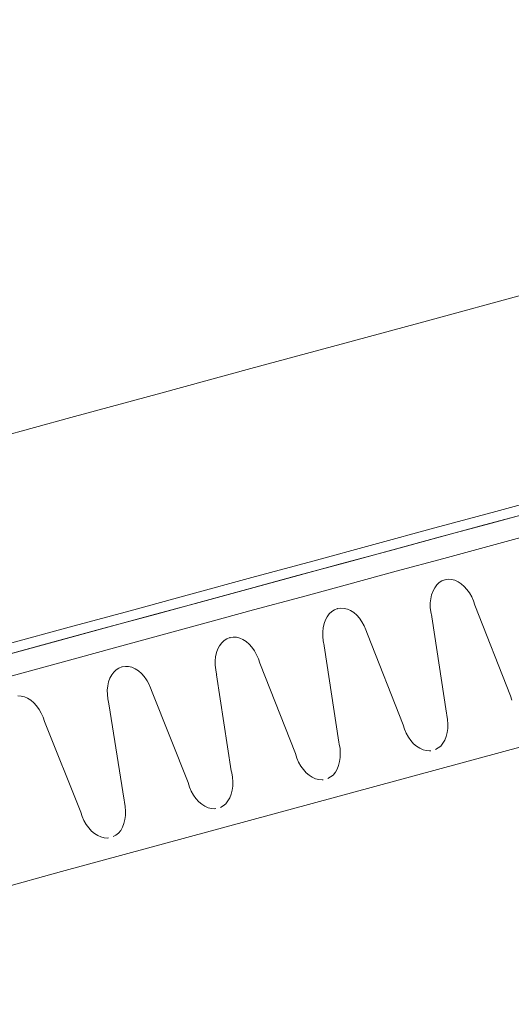
# Model space of a CAD drawing. Units: millimetres. Extents: x -588000 to -420000, y -59400 to 59400.
# Drawn here: x -534939 to -534696, y 14152 to 14639 of the extents above; entities that cross this region are included whole.
import ezdxf

# ---------------------------------------------------------------- set-up
doc = ezdxf.new("R2010")
doc.units = ezdxf.units.MM
doc.layers.add('REZ_PODELNY', color=7, linetype='Continuous', lineweight=25)

# ---------------------------------------------------------------- blocks, each defined once
blk = doc.blocks.new('VZOROVÁ ČÁRA_34')
at = {"layer": 'REZ_PODELNY', "color": 7, "linetype": 'Continuous', "lineweight": 13}
for p, q in [((-534734.01, 14358.06), (-534734.85, 14356.51)), ((-534734.01, 14358.06), (-534734.85, 14356.51)), ((-534732.97, 14359.5), (-534734.01, 14358.06)), ((-534732.97, 14359.5), (-534734.01, 14358.06)), ((-534734.01, 14358.06), (-534734.01, 14358.06)), ((-534734.01, 14358.06), (-534734.01, 14358.06)), ((-534731.74, 14360.66), (-534732.97, 14359.5)), ((-534731.74, 14360.66), (-534732.97, 14359.5)), ((-534732.97, 14359.5), (-534732.97, 14359.5)), ((-534732.97, 14359.5), (-534732.97, 14359.5)), ((-534730.43, 14361.51), (-534731.74, 14360.66)), ((-534730.43, 14361.51), (-534731.74, 14360.66)), ((-534731.74, 14360.66), (-534731.74, 14360.66)), ((-534731.74, 14360.66), (-534731.74, 14360.66)), ((-534728.93, 14362.08), (-534730.43, 14361.51)), ((-534728.93, 14362.08), (-534730.43, 14361.51)), ((-534730.43, 14361.51), (-534730.43, 14361.51)), ((-534730.43, 14361.51), (-534730.43, 14361.51)), ((-534728.8, 14362.04), (-534728.93, 14362.08)), ((-534728.8, 14362.04), (-534728.93, 14362.08)), ((-534727.22, 14362.3), (-534728.8, 14362.04)), ((-534727.22, 14362.3), (-534728.8, 14362.04)), ((-534728.8, 14362.04), (-534728.8, 14362.04)), ((-534728.8, 14362.04), (-534728.8, 14362.04)), ((-534725.65, 14362.22), (-534727.22, 14362.3)), ((-534727.22, 14362.3), (-534727.22, 14362.3)), ((-534725.65, 14362.22), (-534727.22, 14362.3)), ((-534727.22, 14362.3), (-534727.22, 14362.3)), ((-534724.01, 14361.83), (-534725.65, 14362.22)), ((-534725.65, 14362.22), (-534725.65, 14362.22)), ((-534724.01, 14361.83), (-534725.65, 14362.22)), ((-534725.65, 14362.22), (-534725.65, 14362.22)), ((-534722.44, 14361.1), (-534724.01, 14361.83)), ((-534724.01, 14361.83), (-534724.01, 14361.83)), ((-534722.44, 14361.1), (-534724.01, 14361.83)), ((-534724.01, 14361.83), (-534724.01, 14361.83)), ((-534720.86, 14360.11), (-534722.44, 14361.1)), ((-534722.44, 14361.1), (-534722.44, 14361.1)), ((-534720.86, 14360.11), (-534722.44, 14361.1)), ((-534722.44, 14361.1), (-534722.44, 14361.1)), ((-534719.36, 14358.78), (-534720.86, 14360.11)), ((-534720.86, 14360.11), (-534720.86, 14360.11)), ((-534719.36, 14358.78), (-534720.86, 14360.11)), ((-534720.86, 14360.11), (-534720.86, 14360.11)), ((-534718.05, 14357.31), (-534719.36, 14358.78)), ((-534719.36, 14358.78), (-534719.36, 14358.78)), ((-534718.05, 14357.31), (-534719.36, 14358.78)), ((-534719.36, 14358.78), (-534719.36, 14358.78)), ((-534735.55, 14354.67), (-534735.98, 14352.65)), ((-534735.55, 14354.67), (-534735.98, 14352.65)), ((-534734.85, 14356.51), (-534735.55, 14354.67)), ((-534734.85, 14356.51), (-534735.55, 14354.67)), ((-534735.55, 14354.67), (-534735.55, 14354.67)), ((-534735.55, 14354.67), (-534735.55, 14354.67)), ((-534734.85, 14356.51), (-534734.85, 14356.51)), ((-534734.85, 14356.51), (-534734.85, 14356.51)), ((-534716.79, 14355.58), (-534718.05, 14357.31)), ((-534718.05, 14357.31), (-534718.05, 14357.31)), ((-534716.79, 14355.58), (-534718.05, 14357.31)), ((-534718.05, 14357.31), (-534718.05, 14357.31)), ((-534715.69, 14353.63), (-534716.79, 14355.58)), ((-534716.79, 14355.58), (-534716.79, 14355.58)), ((-534715.69, 14353.63), (-534716.79, 14355.58)), ((-534716.79, 14355.58), (-534716.79, 14355.58)), ((-534714.81, 14351.63), (-534715.69, 14353.63)), ((-534715.69, 14353.63), (-534715.69, 14353.63)), ((-534714.81, 14351.63), (-534715.69, 14353.63)), ((-534715.69, 14353.63), (-534715.69, 14353.63)), ((-534780.43, 14347.97), (-534782.02, 14347.7)), ((-534780.43, 14347.97), (-534782.02, 14347.7)), ((-534778.87, 14347.89), (-534780.43, 14347.97)), ((-534780.43, 14347.97), (-534780.43, 14347.97)), ((-534778.87, 14347.89), (-534780.43, 14347.97)), ((-534780.43, 14347.97), (-534780.43, 14347.97)), ((-534777.23, 14347.5), (-534778.87, 14347.89)), ((-534778.87, 14347.89), (-534778.87, 14347.89)), ((-534777.23, 14347.5), (-534778.87, 14347.89)), ((-534778.87, 14347.89), (-534778.87, 14347.89)), ((-534735.98, 14352.65), (-534736.22, 14350.59)), ((-534735.98, 14352.65), (-534736.22, 14350.59)), ((-534736.22, 14350.59), (-534736.22, 14350.59)), ((-534736.22, 14350.59), (-534736.19, 14348.36)), ((-534736.22, 14350.59), (-534736.22, 14350.59)), ((-534736.22, 14350.59), (-534736.19, 14348.36)), ((-534736.19, 14348.36), (-534736.19, 14348.36)), ((-534736.19, 14348.36), (-534735.95, 14346.19)), ((-534736.19, 14348.36), (-534736.19, 14348.36)), ((-534736.19, 14348.36), (-534735.95, 14346.19)), ((-534735.98, 14352.65), (-534735.98, 14352.65)), ((-534735.98, 14352.65), (-534735.98, 14352.65)), ((-534714.12, 14349.5), (-534714.81, 14351.63)), ((-534714.81, 14351.63), (-534714.81, 14351.63)), ((-534714.12, 14349.5), (-534714.81, 14351.63)), ((-534714.81, 14351.63), (-534714.81, 14351.63)), ((-534714.12, 14349.5), (-534696.45, 14304.63)), ((-534714.12, 14349.5), (-534696.45, 14304.63)), ((-534787.23, 14343.73), (-534788.07, 14342.18)), ((-534787.23, 14343.73), (-534788.07, 14342.18)), ((-534786.19, 14345.17), (-534787.23, 14343.73)), ((-534786.19, 14345.17), (-534787.23, 14343.73)), ((-534787.23, 14343.73), (-534787.23, 14343.73)), ((-534787.23, 14343.73), (-534787.23, 14343.73)), ((-534784.96, 14346.33), (-534786.19, 14345.17)), ((-534784.96, 14346.33), (-534786.19, 14345.17)), ((-534786.19, 14345.17), (-534786.19, 14345.17)), ((-534786.19, 14345.17), (-534786.19, 14345.17)), ((-534783.65, 14347.18), (-534784.96, 14346.33)), ((-534783.65, 14347.18), (-534784.96, 14346.33)), ((-534784.96, 14346.33), (-534784.96, 14346.33)), ((-534784.96, 14346.33), (-534784.96, 14346.33)), ((-534782.15, 14347.75), (-534783.65, 14347.18)), ((-534782.15, 14347.75), (-534783.65, 14347.18)), ((-534783.65, 14347.18), (-534783.65, 14347.18)), ((-534783.65, 14347.18), (-534783.65, 14347.18)), ((-534782.02, 14347.7), (-534782.15, 14347.75)), ((-534782.02, 14347.7), (-534782.15, 14347.75)), ((-534782.02, 14347.7), (-534782.02, 14347.7)), ((-534782.02, 14347.7), (-534782.02, 14347.7)), ((-534775.66, 14346.77), (-534777.23, 14347.5)), ((-534777.23, 14347.5), (-534777.23, 14347.5)), ((-534775.66, 14346.77), (-534777.23, 14347.5)), ((-534777.23, 14347.5), (-534777.23, 14347.5)), ((-534774.08, 14345.78), (-534775.66, 14346.77)), ((-534775.66, 14346.77), (-534775.66, 14346.77)), ((-534774.08, 14345.78), (-534775.66, 14346.77)), ((-534775.66, 14346.77), (-534775.66, 14346.77)), ((-534772.58, 14344.45), (-534774.08, 14345.78)), ((-534774.08, 14345.78), (-534774.08, 14345.78)), ((-534772.58, 14344.45), (-534774.08, 14345.78)), ((-534774.08, 14345.78), (-534774.08, 14345.78)), ((-534771.27, 14342.98), (-534772.58, 14344.45)), ((-534772.58, 14344.45), (-534772.58, 14344.45)), ((-534771.27, 14342.98), (-534772.58, 14344.45)), ((-534772.58, 14344.45), (-534772.58, 14344.45)), ((-534735.95, 14346.19), (-534735.95, 14346.19)), ((-534735.95, 14346.19), (-534735.45, 14343.92)), ((-534735.95, 14346.19), (-534735.95, 14346.19)), ((-534735.95, 14346.19), (-534735.45, 14343.92)), ((-534728.25, 14295.98), (-534735.46, 14343.75)), ((-534728.25, 14295.98), (-534735.46, 14343.75)), ((-534735.45, 14343.92), (-534735.45, 14343.92)), ((-534735.45, 14343.92), (-534735.41, 14343.77)), ((-534735.45, 14343.92), (-534735.45, 14343.92)), ((-534735.45, 14343.92), (-534735.41, 14343.77)), ((-534735.41, 14343.77), (-534735.41, 14343.77)), ((-534735.41, 14343.77), (-534735.41, 14343.77)), ((-534789.19, 14338.31), (-534789.44, 14336.26)), ((-534789.19, 14338.31), (-534789.44, 14336.26)), ((-534788.77, 14340.34), (-534789.19, 14338.31)), ((-534788.77, 14340.34), (-534789.19, 14338.31)), ((-534789.19, 14338.31), (-534789.19, 14338.31)), ((-534789.19, 14338.31), (-534789.19, 14338.31)), ((-534788.07, 14342.18), (-534788.77, 14340.34)), ((-534788.07, 14342.18), (-534788.77, 14340.34)), ((-534788.77, 14340.34), (-534788.77, 14340.34)), ((-534788.77, 14340.34), (-534788.77, 14340.34)), ((-534788.07, 14342.18), (-534788.07, 14342.18)), ((-534788.07, 14342.18), (-534788.07, 14342.18)), ((-534770.01, 14341.24), (-534771.27, 14342.98)), ((-534771.27, 14342.98), (-534771.27, 14342.98)), ((-534770.01, 14341.24), (-534771.27, 14342.98)), ((-534771.27, 14342.98), (-534771.27, 14342.98)), ((-534768.91, 14339.3), (-534770.01, 14341.24)), ((-534770.01, 14341.24), (-534770.01, 14341.24)), ((-534768.91, 14339.3), (-534770.01, 14341.24)), ((-534770.01, 14341.24), (-534770.01, 14341.24)), ((-534768.03, 14337.3), (-534768.91, 14339.3)), ((-534768.91, 14339.3), (-534768.91, 14339.3)), ((-534768.03, 14337.3), (-534768.91, 14339.3)), ((-534768.91, 14339.3), (-534768.91, 14339.3)), ((-534835.36, 14333.42), (-534836.87, 14332.85)), ((-534835.36, 14333.42), (-534836.87, 14332.85)), ((-534835.24, 14333.37), (-534835.36, 14333.42)), ((-534835.24, 14333.37), (-534835.36, 14333.42)), ((-534833.65, 14333.63), (-534835.24, 14333.37)), ((-534833.65, 14333.63), (-534835.24, 14333.37)), ((-534835.24, 14333.37), (-534835.24, 14333.37)), ((-534835.24, 14333.37), (-534835.24, 14333.37)), ((-534832.09, 14333.56), (-534833.65, 14333.63)), ((-534833.65, 14333.63), (-534833.65, 14333.63)), ((-534832.09, 14333.56), (-534833.65, 14333.63)), ((-534833.65, 14333.63), (-534833.65, 14333.63)), ((-534830.44, 14333.17), (-534832.09, 14333.56)), ((-534832.09, 14333.56), (-534832.09, 14333.56)), ((-534830.44, 14333.17), (-534832.09, 14333.56)), ((-534832.09, 14333.56), (-534832.09, 14333.56)), ((-534789.44, 14336.26), (-534789.44, 14336.26)), ((-534789.44, 14336.26), (-534789.41, 14334.03)), ((-534789.44, 14336.26), (-534789.44, 14336.26)), ((-534789.44, 14336.26), (-534789.41, 14334.03)), ((-534789.41, 14334.03), (-534789.41, 14334.03)), ((-534789.41, 14334.03), (-534789.17, 14331.86)), ((-534789.41, 14334.03), (-534789.41, 14334.03)), ((-534789.41, 14334.03), (-534789.17, 14331.86)), ((-534767.34, 14335.17), (-534768.03, 14337.3)), ((-534768.03, 14337.3), (-534768.03, 14337.3)), ((-534767.34, 14335.17), (-534768.03, 14337.3)), ((-534768.03, 14337.3), (-534768.03, 14337.3)), ((-534767.34, 14335.17), (-534749.66, 14290.29)), ((-534767.34, 14335.17), (-534749.66, 14290.29)), ((-534840.45, 14329.4), (-534841.28, 14327.85)), ((-534840.45, 14329.4), (-534841.28, 14327.85)), ((-534839.41, 14330.84), (-534840.45, 14329.4)), ((-534839.41, 14330.84), (-534840.45, 14329.4)), ((-534840.45, 14329.4), (-534840.45, 14329.4)), ((-534840.45, 14329.4), (-534840.45, 14329.4)), ((-534838.18, 14332), (-534839.41, 14330.84)), ((-534838.18, 14332), (-534839.41, 14330.84)), ((-534839.41, 14330.84), (-534839.41, 14330.84)), ((-534839.41, 14330.84), (-534839.41, 14330.84)), ((-534836.87, 14332.85), (-534838.18, 14332)), ((-534836.87, 14332.85), (-534838.18, 14332)), ((-534838.18, 14332), (-534838.18, 14332)), ((-534838.18, 14332), (-534838.18, 14332)), ((-534836.87, 14332.85), (-534836.87, 14332.85)), ((-534836.87, 14332.85), (-534836.87, 14332.85)), ((-534828.88, 14332.43), (-534830.44, 14333.17)), ((-534830.44, 14333.17), (-534830.44, 14333.17)), ((-534828.88, 14332.43), (-534830.44, 14333.17)), ((-534830.44, 14333.17), (-534830.44, 14333.17)), ((-534827.3, 14331.45), (-534828.88, 14332.43)), ((-534828.88, 14332.43), (-534828.88, 14332.43)), ((-534827.3, 14331.45), (-534828.88, 14332.43)), ((-534828.88, 14332.43), (-534828.88, 14332.43)), ((-534825.8, 14330.11), (-534827.3, 14331.45)), ((-534827.3, 14331.45), (-534827.3, 14331.45)), ((-534825.8, 14330.11), (-534827.3, 14331.45)), ((-534827.3, 14331.45), (-534827.3, 14331.45)), ((-534824.49, 14328.64), (-534825.8, 14330.11)), ((-534825.8, 14330.11), (-534825.8, 14330.11)), ((-534824.49, 14328.64), (-534825.8, 14330.11)), ((-534825.8, 14330.11), (-534825.8, 14330.11)), ((-534823.22, 14326.91), (-534824.49, 14328.64)), ((-534824.49, 14328.64), (-534824.49, 14328.64)), ((-534823.22, 14326.91), (-534824.49, 14328.64)), ((-534824.49, 14328.64), (-534824.49, 14328.64)), ((-534789.17, 14331.86), (-534789.17, 14331.86)), ((-534789.17, 14331.86), (-534788.67, 14329.59)), ((-534789.17, 14331.86), (-534789.17, 14331.86)), ((-534789.17, 14331.86), (-534788.67, 14329.59)), ((-534781.47, 14281.65), (-534788.68, 14329.42)), ((-534781.47, 14281.65), (-534788.68, 14329.42)), ((-534788.67, 14329.59), (-534788.67, 14329.59)), ((-534788.67, 14329.59), (-534788.63, 14329.44)), ((-534788.67, 14329.59), (-534788.67, 14329.59)), ((-534788.67, 14329.59), (-534788.63, 14329.44)), ((-534788.63, 14329.44), (-534788.63, 14329.44)), ((-534788.63, 14329.44), (-534788.63, 14329.44)), ((-534842.41, 14323.98), (-534842.66, 14321.93)), ((-534842.41, 14323.98), (-534842.66, 14321.93)), ((-534841.98, 14326), (-534842.41, 14323.98)), ((-534841.98, 14326), (-534842.41, 14323.98)), ((-534842.41, 14323.98), (-534842.41, 14323.98)), ((-534842.41, 14323.98), (-534842.41, 14323.98)), ((-534841.28, 14327.85), (-534841.98, 14326)), ((-534841.28, 14327.85), (-534841.98, 14326)), ((-534841.98, 14326), (-534841.98, 14326)), ((-534841.98, 14326), (-534841.98, 14326)), ((-534841.28, 14327.85), (-534841.28, 14327.85)), ((-534841.28, 14327.85), (-534841.28, 14327.85)), ((-534822.13, 14324.97), (-534823.22, 14326.91)), ((-534823.22, 14326.91), (-534823.22, 14326.91)), ((-534822.13, 14324.97), (-534823.22, 14326.91)), ((-534823.22, 14326.91), (-534823.22, 14326.91)), ((-534821.25, 14322.97), (-534822.13, 14324.97)), ((-534822.13, 14324.97), (-534822.13, 14324.97)), ((-534821.25, 14322.97), (-534822.13, 14324.97)), ((-534822.13, 14324.97), (-534822.13, 14324.97)), ((-534888.75, 14318.94), (-534890.25, 14318.37)), ((-534888.75, 14318.94), (-534890.25, 14318.37)), ((-534888.62, 14318.89), (-534888.75, 14318.94)), ((-534888.62, 14318.89), (-534888.75, 14318.94)), ((-534887.04, 14319.16), (-534888.62, 14318.89)), ((-534887.04, 14319.16), (-534888.62, 14318.89)), ((-534888.62, 14318.89), (-534888.62, 14318.89)), ((-534888.62, 14318.89), (-534888.62, 14318.89)), ((-534885.47, 14319.09), (-534887.04, 14319.16)), ((-534887.04, 14319.16), (-534887.04, 14319.16)), ((-534885.47, 14319.09), (-534887.04, 14319.16)), ((-534887.04, 14319.16), (-534887.04, 14319.16)), ((-534883.78, 14318.72), (-534885.47, 14319.09)), ((-534885.47, 14319.09), (-534885.47, 14319.09)), ((-534883.78, 14318.72), (-534885.47, 14319.09)), ((-534885.47, 14319.09), (-534885.47, 14319.09)), ((-534882.21, 14317.98), (-534883.78, 14318.72)), ((-534883.78, 14318.72), (-534883.78, 14318.72)), ((-534882.21, 14317.98), (-534883.78, 14318.72)), ((-534883.78, 14318.72), (-534883.78, 14318.72)), ((-534842.66, 14321.93), (-534842.66, 14321.93)), ((-534842.66, 14321.93), (-534842.63, 14319.7)), ((-534842.66, 14321.93), (-534842.66, 14321.93)), ((-534842.66, 14321.93), (-534842.63, 14319.7)), ((-534842.63, 14319.7), (-534842.63, 14319.7)), ((-534842.63, 14319.7), (-534842.38, 14317.53)), ((-534842.63, 14319.7), (-534842.63, 14319.7)), ((-534842.63, 14319.7), (-534842.38, 14317.53)), ((-534820.56, 14320.84), (-534821.25, 14322.97)), ((-534821.25, 14322.97), (-534821.25, 14322.97)), ((-534820.56, 14320.84), (-534821.25, 14322.97)), ((-534821.25, 14322.97), (-534821.25, 14322.97)), ((-534820.56, 14320.84), (-534802.88, 14275.96)), ((-534820.56, 14320.84), (-534802.88, 14275.96)), ((-534893.82, 14314.91), (-534894.71, 14313.34)), ((-534893.82, 14314.91), (-534894.71, 14313.34)), ((-534892.78, 14316.35), (-534893.82, 14314.91)), ((-534892.78, 14316.35), (-534893.82, 14314.91)), ((-534893.82, 14314.91), (-534893.82, 14314.91)), ((-534893.82, 14314.91), (-534893.82, 14314.91)), ((-534891.56, 14317.52), (-534892.78, 14316.35)), ((-534891.56, 14317.52), (-534892.78, 14316.35)), ((-534892.78, 14316.35), (-534892.78, 14316.35)), ((-534892.78, 14316.35), (-534892.78, 14316.35)), ((-534890.25, 14318.37), (-534891.56, 14317.52)), ((-534890.25, 14318.37), (-534891.56, 14317.52)), ((-534891.56, 14317.52), (-534891.56, 14317.52)), ((-534891.56, 14317.52), (-534891.56, 14317.52)), ((-534890.25, 14318.37), (-534890.25, 14318.37)), ((-534890.25, 14318.37), (-534890.25, 14318.37)), ((-534880.63, 14317), (-534882.21, 14317.98)), ((-534882.21, 14317.98), (-534882.21, 14317.98)), ((-534880.63, 14317), (-534882.21, 14317.98)), ((-534882.21, 14317.98), (-534882.21, 14317.98)), ((-534879.12, 14315.67), (-534880.63, 14317)), ((-534880.63, 14317), (-534880.63, 14317)), ((-534879.12, 14315.67), (-534880.63, 14317)), ((-534880.63, 14317), (-534880.63, 14317)), ((-534877.81, 14314.2), (-534879.12, 14315.67)), ((-534879.12, 14315.67), (-534879.12, 14315.67)), ((-534877.81, 14314.2), (-534879.12, 14315.67)), ((-534879.12, 14315.67), (-534879.12, 14315.67)), ((-534876.54, 14312.48), (-534877.81, 14314.2)), ((-534877.81, 14314.2), (-534877.81, 14314.2)), ((-534876.54, 14312.48), (-534877.81, 14314.2)), ((-534877.81, 14314.2), (-534877.81, 14314.2)), ((-534842.38, 14317.53), (-534842.38, 14317.53)), ((-534842.38, 14317.53), (-534841.89, 14315.26)), ((-534842.38, 14317.53), (-534842.38, 14317.53)), ((-534842.38, 14317.53), (-534841.89, 14315.26)), ((-534834.65, 14267.4), (-534841.93, 14315)), ((-534834.65, 14267.4), (-534841.93, 14315)), ((-534841.89, 14315.26), (-534841.89, 14315.26)), ((-534841.89, 14315.26), (-534841.85, 14315.1)), ((-534841.89, 14315.26), (-534841.89, 14315.26)), ((-534841.89, 14315.26), (-534841.85, 14315.1)), ((-534841.85, 14315.1), (-534841.85, 14315.1)), ((-534841.85, 14315.1), (-534841.85, 14315.1)), ((-534895.77, 14309.49), (-534896.02, 14307.43)), ((-534895.77, 14309.49), (-534896.02, 14307.43)), ((-534895.41, 14311.5), (-534895.77, 14309.49)), ((-534895.41, 14311.5), (-534895.77, 14309.49)), ((-534895.77, 14309.49), (-534895.77, 14309.49)), ((-534895.77, 14309.49), (-534895.77, 14309.49)), ((-534894.71, 14313.34), (-534895.41, 14311.5)), ((-534894.71, 14313.34), (-534895.41, 14311.5)), ((-534895.41, 14311.5), (-534895.41, 14311.5)), ((-534895.41, 14311.5), (-534895.41, 14311.5)), ((-534894.71, 14313.34), (-534894.71, 14313.34)), ((-534894.71, 14313.34), (-534894.71, 14313.34)), ((-534876.31, 14312.04), (-534876.54, 14312.48)), ((-534876.54, 14312.48), (-534876.54, 14312.48)), ((-534876.31, 14312.04), (-534876.54, 14312.48)), ((-534876.54, 14312.48), (-534876.54, 14312.48)), ((-534875.44, 14310.54), (-534876.31, 14312.04)), ((-534875.44, 14310.54), (-534876.31, 14312.04)), ((-534874.56, 14308.54), (-534875.44, 14310.54)), ((-534875.44, 14310.54), (-534875.44, 14310.54)), ((-534874.56, 14308.54), (-534875.44, 14310.54)), ((-534875.44, 14310.54), (-534875.44, 14310.54)), ((-534938.65, 14304.49), (-534940.21, 14304.55)), ((-534938.65, 14304.49), (-534940.21, 14304.55)), ((-534937, 14304.11), (-534938.65, 14304.49)), ((-534938.65, 14304.49), (-534938.65, 14304.49)), ((-534937, 14304.11), (-534938.65, 14304.49)), ((-534938.65, 14304.49), (-534938.65, 14304.49)), ((-534935.43, 14303.38), (-534937, 14304.11)), ((-534937, 14304.11), (-534937, 14304.11)), ((-534935.43, 14303.38), (-534937, 14304.11)), ((-534937, 14304.11), (-534937, 14304.11)), ((-534896.02, 14307.43), (-534896.02, 14307.43)), ((-534896.02, 14307.43), (-534895.98, 14305.2)), ((-534896.02, 14307.43), (-534896.02, 14307.43)), ((-534896.02, 14307.43), (-534895.98, 14305.2)), ((-534895.98, 14305.2), (-534895.98, 14305.2)), ((-534895.98, 14305.2), (-534895.73, 14303.03)), ((-534895.98, 14305.2), (-534895.98, 14305.2)), ((-534895.98, 14305.2), (-534895.73, 14303.03)), ((-534873.86, 14306.41), (-534874.56, 14308.54)), ((-534874.56, 14308.54), (-534874.56, 14308.54)), ((-534873.86, 14306.41), (-534874.56, 14308.54)), ((-534874.56, 14308.54), (-534874.56, 14308.54)), ((-534873.86, 14306.41), (-534855.98, 14261.6)), ((-534873.86, 14306.41), (-534855.98, 14261.6)), ((-534696.45, 14304.63), (-534695.79, 14302.4)), ((-534696.45, 14304.63), (-534695.79, 14302.4)), ((-534933.85, 14302.41), (-534935.43, 14303.38)), ((-534935.43, 14303.38), (-534935.43, 14303.38)), ((-534933.85, 14302.41), (-534935.43, 14303.38)), ((-534935.43, 14303.38), (-534935.43, 14303.38)), ((-534932.34, 14301.08), (-534933.85, 14302.41)), ((-534933.85, 14302.41), (-534933.85, 14302.41)), ((-534932.34, 14301.08), (-534933.85, 14302.41)), ((-534933.85, 14302.41), (-534933.85, 14302.41)), ((-534931.02, 14299.62), (-534932.34, 14301.08)), ((-534932.34, 14301.08), (-534932.34, 14301.08)), ((-534931.02, 14299.62), (-534932.34, 14301.08)), ((-534932.34, 14301.08), (-534932.34, 14301.08)), ((-534929.75, 14297.89), (-534931.02, 14299.62)), ((-534931.02, 14299.62), (-534931.02, 14299.62)), ((-534929.75, 14297.89), (-534931.02, 14299.62)), ((-534931.02, 14299.62), (-534931.02, 14299.62)), ((-534895.73, 14303.03), (-534895.73, 14303.03)), ((-534895.73, 14303.03), (-534895.21, 14300.69)), ((-534895.73, 14303.03), (-534895.73, 14303.03)), ((-534895.73, 14303.03), (-534895.21, 14300.69)), ((-534887.73, 14252.87), (-534895.22, 14300.6)), ((-534887.73, 14252.87), (-534895.22, 14300.6)), ((-534895.21, 14300.69), (-534895.21, 14300.69)), ((-534895.21, 14300.69), (-534895.17, 14300.53)), ((-534895.21, 14300.69), (-534895.21, 14300.69)), ((-534895.21, 14300.69), (-534895.17, 14300.53)), ((-534895.17, 14300.53), (-534895.17, 14300.53)), ((-534895.17, 14300.53), (-534895.17, 14300.53)), ((-534928.64, 14295.96), (-534929.75, 14297.89)), ((-534929.75, 14297.89), (-534929.75, 14297.89)), ((-534928.64, 14295.96), (-534929.75, 14297.89)), ((-534929.75, 14297.89), (-534929.75, 14297.89)), ((-534927.75, 14293.96), (-534928.64, 14295.96)), ((-534928.64, 14295.96), (-534928.64, 14295.96)), ((-534927.75, 14293.96), (-534928.64, 14295.96)), ((-534928.64, 14295.96), (-534928.64, 14295.96)), ((-534728.25, 14295.98), (-534728.25, 14295.98)), ((-534728.25, 14295.98), (-534728.25, 14295.98)), ((-534728.25, 14295.98), (-534728.25, 14295.98)), ((-534728.05, 14295.04), (-534728.25, 14295.98)), ((-534728.25, 14295.98), (-534728.25, 14295.98)), ((-534728.25, 14295.98), (-534728.25, 14295.98)), ((-534728.25, 14295.98), (-534728.25, 14295.98)), ((-534728.05, 14295.04), (-534728.25, 14295.98)), ((-534727.63, 14292.83), (-534728.05, 14295.04)), ((-534728.05, 14295.04), (-534728.05, 14295.04)), ((-534727.63, 14292.83), (-534728.05, 14295.04)), ((-534728.05, 14295.04), (-534728.05, 14295.04)), ((-534927.05, 14291.83), (-534927.75, 14293.96)), ((-534927.75, 14293.96), (-534927.75, 14293.96)), ((-534927.05, 14291.83), (-534927.75, 14293.96)), ((-534927.75, 14293.96), (-534927.75, 14293.96)), ((-534927.05, 14291.83), (-534909.11, 14247.06)), ((-534927.05, 14291.83), (-534909.11, 14247.06)), ((-534749.66, 14290.29), (-534749.01, 14288.07)), ((-534749.66, 14290.29), (-534749.01, 14288.07)), ((-534727.49, 14290.63), (-534727.63, 14292.83)), ((-534727.63, 14292.83), (-534727.63, 14292.83)), ((-534727.49, 14290.63), (-534727.63, 14292.83)), ((-534727.63, 14292.83), (-534727.63, 14292.83)), ((-534727.54, 14288.46), (-534727.49, 14290.63)), ((-534727.54, 14288.46), (-534727.49, 14290.63)), ((-534727.49, 14290.63), (-534727.49, 14290.63)), ((-534727.49, 14290.63), (-534727.49, 14290.63)), ((-534749.01, 14288.07), (-534749.01, 14288.07)), ((-534749.01, 14288.07), (-534748.13, 14286.07)), ((-534749.01, 14288.07), (-534749.01, 14288.07)), ((-534749.01, 14288.07), (-534748.13, 14286.07)), ((-534748.13, 14286.07), (-534748.13, 14286.07)), ((-534748.13, 14286.07), (-534747.03, 14284.13)), ((-534748.13, 14286.07), (-534748.13, 14286.07)), ((-534748.13, 14286.07), (-534747.03, 14284.13)), ((-534728.34, 14284.44), (-534727.86, 14286.47)), ((-534728.34, 14284.44), (-534727.86, 14286.47)), ((-534727.86, 14286.47), (-534727.54, 14288.46)), ((-534727.86, 14286.47), (-534727.54, 14288.46)), ((-534727.86, 14286.47), (-534727.86, 14286.47)), ((-534727.86, 14286.47), (-534727.86, 14286.47)), ((-534727.54, 14288.46), (-534727.54, 14288.46)), ((-534727.54, 14288.46), (-534727.54, 14288.46)), ((-534781.47, 14281.65), (-534781.47, 14281.65)), ((-534781.47, 14281.65), (-534781.47, 14281.65)), ((-534781.47, 14281.65), (-534781.47, 14281.65)), ((-534781.27, 14280.71), (-534781.47, 14281.65)), ((-534781.47, 14281.65), (-534781.47, 14281.65)), ((-534781.47, 14281.65), (-534781.47, 14281.65)), ((-534781.47, 14281.65), (-534781.47, 14281.65)), ((-534781.27, 14280.71), (-534781.47, 14281.65)), ((-534780.85, 14278.5), (-534781.27, 14280.71)), ((-534781.27, 14280.71), (-534781.27, 14280.71)), ((-534780.85, 14278.5), (-534781.27, 14280.71)), ((-534781.27, 14280.71), (-534781.27, 14280.71)), ((-534747.03, 14284.13), (-534747.03, 14284.13)), ((-534747.03, 14284.13), (-534745.77, 14282.4)), ((-534747.03, 14284.13), (-534747.03, 14284.13)), ((-534747.03, 14284.13), (-534745.77, 14282.4)), ((-534745.77, 14282.4), (-534745.77, 14282.4)), ((-534745.77, 14282.4), (-534744.44, 14280.85)), ((-534745.77, 14282.4), (-534745.77, 14282.4)), ((-534745.77, 14282.4), (-534744.44, 14280.85)), ((-534744.44, 14280.85), (-534744.44, 14280.85)), ((-534744.44, 14280.85), (-534742.96, 14279.59)), ((-534744.44, 14280.85), (-534744.44, 14280.85)), ((-534744.44, 14280.85), (-534742.96, 14279.59)), ((-534732.36, 14278.8), (-534731.06, 14279.73)), ((-534732.36, 14278.8), (-534731.06, 14279.73)), ((-534731.06, 14279.73), (-534729.95, 14281.1)), ((-534731.06, 14279.73), (-534729.95, 14281.1)), ((-534731.06, 14279.73), (-534731.06, 14279.73)), ((-534731.06, 14279.73), (-534731.06, 14279.73)), ((-534729.95, 14281.1), (-534729.06, 14282.67)), ((-534729.95, 14281.1), (-534729.06, 14282.67)), ((-534729.95, 14281.1), (-534729.95, 14281.1)), ((-534729.95, 14281.1), (-534729.95, 14281.1)), ((-534729.06, 14282.67), (-534728.34, 14284.44)), ((-534729.06, 14282.67), (-534728.34, 14284.44)), ((-534729.06, 14282.67), (-534729.06, 14282.67)), ((-534729.06, 14282.67), (-534729.06, 14282.67)), ((-534728.34, 14284.44), (-534728.34, 14284.44)), ((-534728.34, 14284.44), (-534728.34, 14284.44)), ((-534802.88, 14275.96), (-534802.22, 14273.74)), ((-534802.88, 14275.96), (-534802.22, 14273.74)), ((-534780.71, 14276.3), (-534780.85, 14278.5)), ((-534780.85, 14278.5), (-534780.85, 14278.5)), ((-534780.71, 14276.3), (-534780.85, 14278.5)), ((-534780.85, 14278.5), (-534780.85, 14278.5)), ((-534780.76, 14274.13), (-534780.71, 14276.3)), ((-534780.76, 14274.13), (-534780.71, 14276.3)), ((-534780.71, 14276.3), (-534780.71, 14276.3)), ((-534780.71, 14276.3), (-534780.71, 14276.3)), ((-534742.96, 14279.59), (-534742.96, 14279.59)), ((-534742.96, 14279.59), (-534741.38, 14278.61)), ((-534742.96, 14279.59), (-534742.96, 14279.59)), ((-534742.96, 14279.59), (-534741.38, 14278.61)), ((-534741.38, 14278.61), (-534741.38, 14278.61)), ((-534741.38, 14278.61), (-534739.76, 14277.88)), ((-534741.38, 14278.61), (-534741.38, 14278.61)), ((-534741.38, 14278.61), (-534739.76, 14277.88)), ((-534739.76, 14277.88), (-534739.76, 14277.88)), ((-534739.76, 14277.88), (-534738.17, 14277.48)), ((-534739.76, 14277.88), (-534739.76, 14277.88)), ((-534739.76, 14277.88), (-534738.17, 14277.48)), ((-534738.17, 14277.48), (-534738.17, 14277.48)), ((-534738.17, 14277.48), (-534736.53, 14277.34)), ((-534738.17, 14277.48), (-534738.17, 14277.48)), ((-534738.17, 14277.48), (-534736.53, 14277.34)), ((-534736.53, 14277.34), (-534735.98, 14277.41)), ((-534736.53, 14277.34), (-534735.98, 14277.41)), ((-534736.53, 14277.34), (-534736.53, 14277.34)), ((-534736.53, 14277.34), (-534736.53, 14277.34)), ((-534733.69, 14278.02), (-534732.36, 14278.8)), ((-534733.69, 14278.02), (-534732.36, 14278.8)), ((-534732.36, 14278.8), (-534732.36, 14278.8)), ((-534732.36, 14278.8), (-534732.36, 14278.8)), ((-534802.22, 14273.74), (-534802.22, 14273.74)), ((-534802.22, 14273.74), (-534801.34, 14271.74)), ((-534802.22, 14273.74), (-534802.22, 14273.74)), ((-534802.22, 14273.74), (-534801.34, 14271.74)), ((-534801.34, 14271.74), (-534801.34, 14271.74)), ((-534801.34, 14271.74), (-534800.25, 14269.79)), ((-534801.34, 14271.74), (-534801.34, 14271.74)), ((-534801.34, 14271.74), (-534800.25, 14269.79)), ((-534782.28, 14268.34), (-534781.56, 14270.11)), ((-534782.28, 14268.34), (-534781.56, 14270.11)), ((-534781.56, 14270.11), (-534781.08, 14272.14)), ((-534781.56, 14270.11), (-534781.08, 14272.14)), ((-534781.56, 14270.11), (-534781.56, 14270.11)), ((-534781.56, 14270.11), (-534781.56, 14270.11)), ((-534781.08, 14272.14), (-534780.76, 14274.13)), ((-534781.08, 14272.14), (-534780.76, 14274.13)), ((-534781.08, 14272.14), (-534781.08, 14272.14)), ((-534781.08, 14272.14), (-534781.08, 14272.14)), ((-534780.76, 14274.13), (-534780.76, 14274.13)), ((-534780.76, 14274.13), (-534780.76, 14274.13)), ((-534834.65, 14267.4), (-534834.65, 14267.4)), ((-534834.65, 14267.4), (-534834.65, 14267.4)), ((-534834.65, 14267.4), (-534834.65, 14267.4)), ((-534834.45, 14266.45), (-534834.65, 14267.4)), ((-534834.65, 14267.4), (-534834.65, 14267.4)), ((-534834.65, 14267.4), (-534834.65, 14267.4)), ((-534834.65, 14267.4), (-534834.65, 14267.4)), ((-534834.45, 14266.45), (-534834.65, 14267.4)), ((-534834.02, 14264.25), (-534834.45, 14266.45)), ((-534834.45, 14266.45), (-534834.45, 14266.45)), ((-534834.02, 14264.25), (-534834.45, 14266.45)), ((-534834.45, 14266.45), (-534834.45, 14266.45)), ((-534800.25, 14269.79), (-534800.25, 14269.79)), ((-534800.25, 14269.79), (-534798.98, 14268.06)), ((-534800.25, 14269.79), (-534800.25, 14269.79)), ((-534800.25, 14269.79), (-534798.98, 14268.06)), ((-534798.98, 14268.06), (-534798.98, 14268.06)), ((-534798.98, 14268.06), (-534797.65, 14266.52)), ((-534798.98, 14268.06), (-534798.98, 14268.06)), ((-534798.98, 14268.06), (-534797.65, 14266.52)), ((-534797.65, 14266.52), (-534797.65, 14266.52)), ((-534797.65, 14266.52), (-534796.17, 14265.26)), ((-534797.65, 14266.52), (-534797.65, 14266.52)), ((-534797.65, 14266.52), (-534796.17, 14265.26)), ((-534796.17, 14265.26), (-534796.17, 14265.26)), ((-534796.17, 14265.26), (-534794.6, 14264.27)), ((-534796.17, 14265.26), (-534796.17, 14265.26)), ((-534796.17, 14265.26), (-534794.6, 14264.27)), ((-534785.57, 14264.47), (-534784.28, 14265.39)), ((-534785.57, 14264.47), (-534784.28, 14265.39)), ((-534784.28, 14265.39), (-534783.17, 14266.77)), ((-534784.28, 14265.39), (-534783.17, 14266.77)), ((-534784.28, 14265.39), (-534784.28, 14265.39)), ((-534784.28, 14265.39), (-534784.28, 14265.39)), ((-534783.17, 14266.77), (-534782.28, 14268.34)), ((-534783.17, 14266.77), (-534782.28, 14268.34)), ((-534783.17, 14266.77), (-534783.17, 14266.77)), ((-534783.17, 14266.77), (-534783.17, 14266.77)), ((-534782.28, 14268.34), (-534782.28, 14268.34)), ((-534782.28, 14268.34), (-534782.28, 14268.34)), ((-534855.98, 14261.6), (-534855.32, 14259.38)), ((-534855.98, 14261.6), (-534855.32, 14259.38)), ((-534833.88, 14262.05), (-534834.02, 14264.25)), ((-534834.02, 14264.25), (-534834.02, 14264.25)), ((-534833.88, 14262.05), (-534834.02, 14264.25)), ((-534834.02, 14264.25), (-534834.02, 14264.25)), ((-534833.92, 14259.88), (-534833.88, 14262.05)), ((-534833.92, 14259.88), (-534833.88, 14262.05)), ((-534833.88, 14262.05), (-534833.88, 14262.05)), ((-534833.88, 14262.05), (-534833.88, 14262.05)), ((-534794.6, 14264.27), (-534794.6, 14264.27)), ((-534794.6, 14264.27), (-534792.97, 14263.55)), ((-534794.6, 14264.27), (-534794.6, 14264.27)), ((-534794.6, 14264.27), (-534792.97, 14263.55)), ((-534792.97, 14263.55), (-534792.97, 14263.55)), ((-534792.97, 14263.55), (-534791.38, 14263.15)), ((-534792.97, 14263.55), (-534792.97, 14263.55)), ((-534792.97, 14263.55), (-534791.38, 14263.15)), ((-534791.38, 14263.15), (-534791.38, 14263.15)), ((-534791.38, 14263.15), (-534789.75, 14263.01)), ((-534791.38, 14263.15), (-534791.38, 14263.15)), ((-534791.38, 14263.15), (-534789.75, 14263.01)), ((-534789.75, 14263.01), (-534789.19, 14263.08)), ((-534789.75, 14263.01), (-534789.19, 14263.08)), ((-534789.75, 14263.01), (-534789.75, 14263.01)), ((-534789.75, 14263.01), (-534789.75, 14263.01)), ((-534786.91, 14263.69), (-534785.57, 14264.47)), ((-534786.91, 14263.69), (-534785.57, 14264.47)), ((-534785.57, 14264.47), (-534785.57, 14264.47)), ((-534785.57, 14264.47), (-534785.57, 14264.47)), ((-534855.32, 14259.38), (-534855.32, 14259.38)), ((-534855.32, 14259.38), (-534854.43, 14257.38)), ((-534855.32, 14259.38), (-534855.32, 14259.38)), ((-534855.32, 14259.38), (-534854.43, 14257.38)), ((-534854.43, 14257.38), (-534854.43, 14257.38)), ((-534854.43, 14257.38), (-534853.33, 14255.44)), ((-534854.43, 14257.38), (-534854.43, 14257.38)), ((-534854.43, 14257.38), (-534853.33, 14255.44)), ((-534853.33, 14255.44), (-534853.33, 14255.44)), ((-534853.33, 14255.44), (-534852.12, 14253.7)), ((-534853.33, 14255.44), (-534853.33, 14255.44)), ((-534853.33, 14255.44), (-534852.12, 14253.7)), ((-534835.43, 14254.08), (-534834.71, 14255.85)), ((-534835.43, 14254.08), (-534834.71, 14255.85)), ((-534834.71, 14255.85), (-534834.22, 14257.81)), ((-534834.71, 14255.85), (-534834.22, 14257.81)), ((-534834.71, 14255.85), (-534834.71, 14255.85)), ((-534834.71, 14255.85), (-534834.71, 14255.85)), ((-534834.22, 14257.81), (-534833.92, 14259.88)), ((-534834.22, 14257.81), (-534833.92, 14259.88)), ((-534834.22, 14257.81), (-534834.22, 14257.81)), ((-534834.22, 14257.81), (-534834.22, 14257.81)), ((-534833.92, 14259.88), (-534833.92, 14259.88)), ((-534833.92, 14259.88), (-534833.92, 14259.88)), ((-534887.73, 14252.87), (-534887.73, 14252.87)), ((-534887.73, 14252.87), (-534887.73, 14252.87)), ((-534887.73, 14252.87), (-534887.73, 14252.87)), ((-534887.52, 14251.93), (-534887.73, 14252.87)), ((-534887.73, 14252.87), (-534887.73, 14252.87)), ((-534887.73, 14252.87), (-534887.73, 14252.87)), ((-534887.73, 14252.87), (-534887.73, 14252.87)), ((-534887.52, 14251.93), (-534887.73, 14252.87)), ((-534887.09, 14249.73), (-534887.52, 14251.93)), ((-534887.52, 14251.93), (-534887.52, 14251.93)), ((-534887.09, 14249.73), (-534887.52, 14251.93)), ((-534887.52, 14251.93), (-534887.52, 14251.93)), ((-534852.12, 14253.7), (-534852.12, 14253.7)), ((-534852.12, 14253.7), (-534850.78, 14252.15)), ((-534852.12, 14253.7), (-534852.12, 14253.7)), ((-534852.12, 14253.7), (-534850.78, 14252.15)), ((-534850.78, 14252.15), (-534850.78, 14252.15)), ((-534850.78, 14252.15), (-534849.3, 14250.9)), ((-534850.78, 14252.15), (-534850.78, 14252.15)), ((-534850.78, 14252.15), (-534849.3, 14250.9)), ((-534849.3, 14250.9), (-534849.3, 14250.9)), ((-534849.3, 14250.9), (-534847.72, 14249.92)), ((-534849.3, 14250.9), (-534849.3, 14250.9)), ((-534849.3, 14250.9), (-534847.72, 14249.92)), ((-534838.7, 14250.13), (-534837.43, 14251.14)), ((-534838.7, 14250.13), (-534837.43, 14251.14)), ((-534837.43, 14251.14), (-534836.32, 14252.52)), ((-534837.43, 14251.14), (-534836.32, 14252.52)), ((-534837.43, 14251.14), (-534837.43, 14251.14)), ((-534837.43, 14251.14), (-534837.43, 14251.14)), ((-534836.32, 14252.52), (-534835.43, 14254.08)), ((-534836.32, 14252.52), (-534835.43, 14254.08)), ((-534836.32, 14252.52), (-534836.32, 14252.52)), ((-534836.32, 14252.52), (-534836.32, 14252.52)), ((-534835.43, 14254.08), (-534835.43, 14254.08)), ((-534835.43, 14254.08), (-534835.43, 14254.08)), ((-534909.11, 14247.06), (-534908.44, 14244.84)), ((-534909.11, 14247.06), (-534908.44, 14244.84)), ((-534886.94, 14247.53), (-534887.09, 14249.73)), ((-534887.09, 14249.73), (-534887.09, 14249.73)), ((-534886.94, 14247.53), (-534887.09, 14249.73)), ((-534887.09, 14249.73), (-534887.09, 14249.73)), ((-534886.97, 14245.36), (-534886.94, 14247.53)), ((-534886.97, 14245.36), (-534886.94, 14247.53)), ((-534886.94, 14247.53), (-534886.94, 14247.53)), ((-534886.94, 14247.53), (-534886.94, 14247.53)), ((-534847.72, 14249.92), (-534847.72, 14249.92)), ((-534847.72, 14249.92), (-534846.1, 14249.2)), ((-534847.72, 14249.92), (-534847.72, 14249.92)), ((-534847.72, 14249.92), (-534846.1, 14249.2)), ((-534846.1, 14249.2), (-534846.1, 14249.2)), ((-534846.1, 14249.2), (-534844.5, 14248.8)), ((-534846.1, 14249.2), (-534846.1, 14249.2)), ((-534846.1, 14249.2), (-534844.5, 14248.8)), ((-534844.5, 14248.8), (-534844.5, 14248.8)), ((-534844.5, 14248.8), (-534842.87, 14248.66)), ((-534844.5, 14248.8), (-534844.5, 14248.8)), ((-534844.5, 14248.8), (-534842.87, 14248.66)), ((-534842.87, 14248.66), (-534842.32, 14248.73)), ((-534842.87, 14248.66), (-534842.32, 14248.73)), ((-534842.87, 14248.66), (-534842.87, 14248.66)), ((-534842.87, 14248.66), (-534842.87, 14248.66)), ((-534840.03, 14249.35), (-534838.7, 14250.13)), ((-534840.03, 14249.35), (-534838.7, 14250.13)), ((-534838.7, 14250.13), (-534838.7, 14250.13)), ((-534838.7, 14250.13), (-534838.7, 14250.13)), ((-534908.44, 14244.84), (-534908.44, 14244.84)), ((-534908.44, 14244.84), (-534907.54, 14242.85)), ((-534908.44, 14244.84), (-534908.44, 14244.84)), ((-534908.44, 14244.84), (-534907.54, 14242.85)), ((-534907.54, 14242.85), (-534907.54, 14242.85)), ((-534907.54, 14242.85), (-534906.44, 14240.91)), ((-534907.54, 14242.85), (-534907.54, 14242.85)), ((-534907.54, 14242.85), (-534906.44, 14240.91)), ((-534906.44, 14240.91), (-534906.44, 14240.91)), ((-534906.44, 14240.91), (-534905.16, 14239.19)), ((-534906.44, 14240.91), (-534906.44, 14240.91)), ((-534906.44, 14240.91), (-534905.16, 14239.19)), ((-534888.46, 14239.56), (-534887.75, 14241.33)), ((-534888.46, 14239.56), (-534887.75, 14241.33)), ((-534887.75, 14241.33), (-534887.28, 14243.37)), ((-534887.75, 14241.33), (-534887.28, 14243.37)), ((-534887.75, 14241.33), (-534887.75, 14241.33)), ((-534887.75, 14241.33), (-534887.75, 14241.33)), ((-534887.28, 14243.37), (-534886.97, 14245.36)), ((-534887.28, 14243.37), (-534886.97, 14245.36)), ((-534887.28, 14243.37), (-534887.28, 14243.37)), ((-534887.28, 14243.37), (-534887.28, 14243.37)), ((-534886.97, 14245.36), (-534886.97, 14245.36)), ((-534886.97, 14245.36), (-534886.97, 14245.36)), ((-534905.16, 14239.19), (-534905.16, 14239.19)), ((-534905.16, 14239.19), (-534903.83, 14237.65)), ((-534905.16, 14239.19), (-534905.16, 14239.19)), ((-534905.16, 14239.19), (-534903.83, 14237.65)), ((-534903.83, 14237.65), (-534903.83, 14237.65)), ((-534903.83, 14237.65), (-534902.34, 14236.4)), ((-534903.83, 14237.65), (-534903.83, 14237.65)), ((-534903.83, 14237.65), (-534902.34, 14236.4)), ((-534902.34, 14236.4), (-534902.34, 14236.4)), ((-534902.34, 14236.4), (-534900.75, 14235.42)), ((-534902.34, 14236.4), (-534902.34, 14236.4)), ((-534902.34, 14236.4), (-534900.75, 14235.42)), ((-534891.73, 14235.67), (-534890.45, 14236.6)), ((-534891.73, 14235.67), (-534890.45, 14236.6)), ((-534890.45, 14236.6), (-534889.34, 14237.99)), ((-534890.45, 14236.6), (-534889.34, 14237.99)), ((-534890.45, 14236.6), (-534890.45, 14236.6)), ((-534890.45, 14236.6), (-534890.45, 14236.6)), ((-534889.34, 14237.99), (-534888.46, 14239.56)), ((-534889.34, 14237.99), (-534888.46, 14239.56)), ((-534889.34, 14237.99), (-534889.34, 14237.99)), ((-534889.34, 14237.99), (-534889.34, 14237.99)), ((-534888.46, 14239.56), (-534888.46, 14239.56)), ((-534888.46, 14239.56), (-534888.46, 14239.56)), ((-534900.75, 14235.42), (-534900.75, 14235.42)), ((-534900.75, 14235.42), (-534899.13, 14234.71)), ((-534900.75, 14235.42), (-534900.75, 14235.42)), ((-534900.75, 14235.42), (-534899.13, 14234.71)), ((-534899.13, 14234.71), (-534899.13, 14234.71)), ((-534899.13, 14234.71), (-534897.53, 14234.32)), ((-534899.13, 14234.71), (-534899.13, 14234.71)), ((-534899.13, 14234.71), (-534897.53, 14234.32)), ((-534897.53, 14234.32), (-534897.53, 14234.32)), ((-534897.53, 14234.32), (-534895.9, 14234.19)), ((-534897.53, 14234.32), (-534897.53, 14234.32)), ((-534897.53, 14234.32), (-534895.9, 14234.19)), ((-534895.9, 14234.19), (-534895.35, 14234.26)), ((-534895.9, 14234.19), (-534895.35, 14234.26)), ((-534895.9, 14234.19), (-534895.9, 14234.19)), ((-534895.9, 14234.19), (-534895.9, 14234.19)), ((-534893.06, 14234.89), (-534891.73, 14235.67)), ((-534893.06, 14234.89), (-534891.73, 14235.67)), ((-534891.73, 14235.67), (-534891.73, 14235.67)), ((-534891.73, 14235.67), (-534891.73, 14235.67))]:
    blk.add_line(p, q, dxfattribs=at)

msp = doc.modelspace()

# ---------------------------------------------------------------- linework, layer by layer
at = {"layer": 'REZ_PODELNY', "color": 7, "linetype": 'Continuous', "lineweight": 13}
for centre, radius, start, end in [((-503999.9, -99026.77), 118305.15, 95.2043849, 107.4093563), ((-503999.9, -99026.77), 118295.15, 95.1999626, 107.405799), ((-503999.9, -99026.77), 118115.15, 95.1202379, 107.3620062), ((-503999.9, -99026.77), 118065.15, 95.0980508, 107.3695927), ((-503999.9, -99026.77), 118071.22, 95.5950559, 107.3534186), ((-503999.9, -99026.77), 117985.3, 95.5991433, 107.3664571), ((-503999.9, -98976.77), 117855, 100.7409923, 106.5078801), ((-503999.9, -99026.77), 117605, 100.7366998, 106.5012209), ((-503999.9, -99026.77), 117389.3, 103.2327284, 107.2467762), ((-503999.9, -99026.77), 117505, 104.1868898, 106.1378322), ((-503999.9, -99026.77), 117500, 104.1868898, 107.2300191), ((-503999.9, -99026.77), 117500, 104.1881207, 107.2300191), ((-503999.9, -99026.77), 117489.3, 104.1868898, 107.2316374), ((-503999.9, -99026.77), 117210.7, 104.1868898, 107.2738816), ((-503999.9, -99026.77), 117200, 104.1868898, 107.2755083)]:
    msp.add_arc(centre, radius, start, end, dxfattribs=at)

# ---------------------------------------------------------------- block references
msp.add_blockref('VZOROVÁ ČÁRA_34', (0, 0), dxfattribs=at)

doc.saveas('drawing.dxf')
